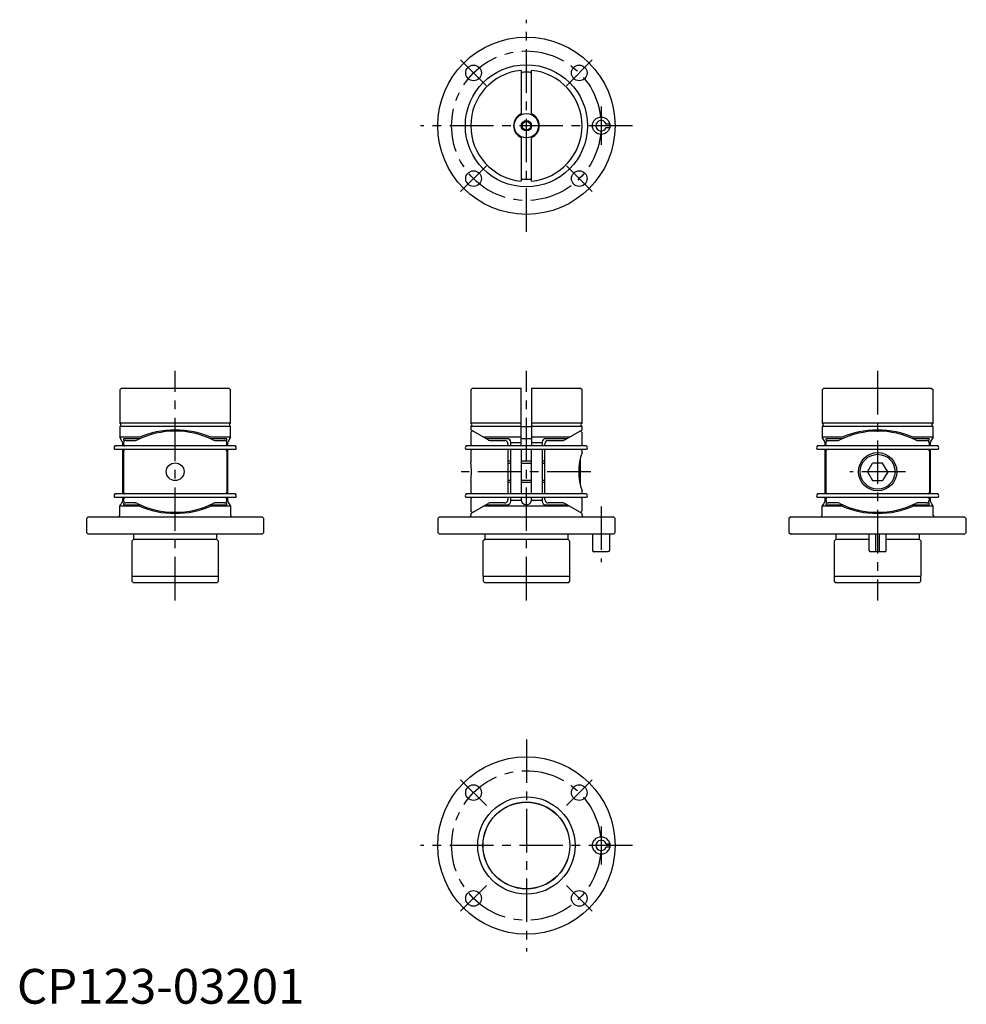
# Model space of a CAD drawing. Extents: x 1 to 273, y 0 to 283.
import ezdxf

# ---------------------------------------------------------------- set-up
doc = ezdxf.new("R2010")
doc.units = 0
doc.header["$LTSCALE"] = 10
doc.header["$MEASUREMENT"] = 0
doc.linetypes.add('CENTER', pattern=[2, 1.25, -0.25, 0.25, -0.25])
doc.layers.get('0').update_dxf_attribs({"linetype": 'CONTINUOUS'})
doc.layers.add('1', color=1, linetype='CENTER')
doc.layers.add('3', color=3, linetype='CONTINUOUS')
doc.styles.add('Standard1', font='ARIAL.TTF')

msp = doc.modelspace()

# ---------------------------------------------------------------- linework, layer by layer
for p, q in [((145, 268.43), (145, 255.66)), ((145.03, 267.58), (145, 267.58)), ((148, 267.58), (147.97, 267.58)), ((148, 255.66), (148, 268.43)), ((170.45, 253), (169.41, 253)), ((145, 249.34), (145, 236.57)), ((148, 236.57), (148, 249.34)), ((169.41, 252), (170.45, 252)), ((145.03, 237.42), (145, 237.42)), ((148, 237.42), (147.97, 237.42)), ((29.57, 176.5), (30.07, 177)), ((29.57, 176.5), (29.57, 167)), ((30.07, 177), (60.93, 177)), ((60.93, 177), (61.43, 176.5)), ((61.43, 167), (61.43, 176.5)), ((131, 177), (130.5, 176.5)), ((130.5, 176.5), (130.5, 167)), ((131, 177), (145, 177)), ((145, 160.44), (145, 177)), ((148, 177), (148, 160.44)), ((148, 177), (162, 177)), ((162.5, 176.5), (162, 177)), ((162.5, 167), (162.5, 176.5)), ((231.57, 176.5), (232.07, 177)), ((231.57, 176.5), (231.57, 167)), ((232.07, 177), (262.93, 177)), ((262.93, 177), (263.43, 176.5)), ((263.43, 167), (263.43, 176.5)), ((61.43, 167), (29.57, 167)), ((29.57, 167), (29.79, 166.78)), ((29.79, 166.22), (29.57, 166)), ((61.43, 166), (29.57, 166)), ((29.57, 166), (29.57, 162.9)), ((61.21, 166.78), (61.43, 167)), ((61.43, 166), (61.21, 166.22)), ((61.43, 162.9), (61.43, 166)), ((130.5, 167), (130.72, 166.78)), ((145, 167), (130.5, 167)), ((130.72, 166.22), (130.5, 166)), ((130.5, 166), (130.5, 165)), ((145, 166), (130.5, 166)), ((135.46, 162.13), (130.5, 165)), ((145, 166), (148, 166)), ((162.5, 167), (148, 167)), ((162.5, 166), (148, 166)), ((157.54, 162.13), (162.5, 165)), ((162.28, 166.78), (162.5, 167)), ((162.5, 166), (162.28, 166.22)), ((162.5, 165), (162.5, 166)), ((263.43, 167), (231.57, 167)), ((231.57, 167), (231.79, 166.78)), ((231.79, 166.22), (231.57, 166)), ((231.57, 166), (231.57, 162.9)), ((263.43, 166), (231.57, 166)), ((263.21, 166.78), (263.43, 167)), ((263.43, 166), (263.21, 166.22)), ((263.43, 162.9), (263.43, 166)), ((35.34, 162.9), (29.57, 162.9)), ((30.37, 161.52), (29.57, 162.9)), ((35.4, 162.5), (30.72, 162.5)), ((31.34, 162), (34.13, 162)), ((60.28, 162.5), (55.6, 162.5)), ((61.43, 162.9), (55.66, 162.9)), ((56.87, 162), (59.66, 162)), ((61.43, 162.9), (60.63, 161.52)), ((130.5, 164.13), (130.5, 160.94)), ((145, 162.9), (134.14, 162.9)), ((141, 162.5), (134.83, 162.5)), ((135.96, 162), (140.2, 162)), ((142, 161.5), (142, 161.52)), ((142, 161.32), (142, 161.5)), ((148, 162.5), (145, 162.5)), ((158.86, 162.9), (148, 162.9)), ((151, 161.52), (151, 161.5)), ((151, 161.5), (151, 161.32)), ((158.17, 162.5), (152, 162.5)), ((152.8, 162), (157.04, 162)), ((162.5, 160.94), (162.5, 164.13)), ((237.34, 162.9), (231.57, 162.9)), ((232.37, 161.52), (231.57, 162.9)), ((237.4, 162.5), (232.72, 162.5)), ((233.34, 162), (236.13, 162)), ((262.28, 162.5), (257.6, 162.5)), ((263.43, 162.9), (257.66, 162.9)), ((258.87, 162), (261.66, 162)), ((263.43, 162.9), (262.63, 161.52)), ((62.83, 160.44), (28.17, 160.44)), ((62.83, 159.36), (28.17, 159.36)), ((30.42, 160.44), (30.42, 161.32)), ((30.66, 161.32), (30.42, 161.32)), ((30.42, 146.65), (30.42, 159.36)), ((30.63, 161), (30.63, 160.94)), ((30.63, 158.86), (30.63, 147.14)), ((30.92, 160.48), (30.98, 160.44)), ((30.99, 159.36), (30.92, 159.32)), ((60.01, 159.36), (60.08, 159.32)), ((60.08, 160.48), (60.02, 160.44)), ((60.58, 161.32), (60.34, 161.32)), ((60.37, 160.94), (60.37, 161)), ((60.37, 158.86), (60.37, 147.14)), ((60.58, 161.32), (60.58, 160.44)), ((60.58, 159.36), (60.58, 146.65)), ((163.83, 160.44), (129.16, 160.44)), ((163.83, 159.36), (129.16, 159.36)), ((130.5, 158.86), (130.5, 155.55)), ((130.78, 160.49), (130.85, 160.44)), ((130.85, 159.36), (130.78, 159.31)), ((141.2, 161), (141.2, 160.94)), ((141.2, 160.94), (141.2, 160.44)), ((141.2, 159.36), (141.2, 146.65)), ((145, 161.32), (142, 161.32)), ((142, 160.44), (142, 161.32)), ((142, 146.65), (142, 159.36)), ((145, 159.36), (145, 146.65)), ((151, 161.32), (148, 161.32)), ((148, 146.65), (148, 159.36)), ((151, 161.32), (151, 160.44)), ((151, 159.36), (151, 146.65)), ((151.8, 160.94), (151.8, 161)), ((151.8, 160.44), (151.8, 160.94)), ((151.8, 146.65), (151.8, 159.36)), ((162.15, 160.44), (162.22, 160.49)), ((162.22, 159.31), (162.15, 159.36)), ((162.5, 158.5), (162.5, 158.86)), ((264.83, 160.44), (230.16, 160.44)), ((264.83, 159.36), (230.16, 159.36)), ((232.42, 160.44), (232.42, 161.32)), ((232.66, 161.32), (232.42, 161.32)), ((232.42, 146.65), (232.42, 159.36)), ((232.63, 160.77), (232.63, 161)), ((232.63, 158.86), (232.63, 147.14)), ((233, 160.44), (232.92, 160.49)), ((232.99, 159.36), (232.92, 159.32)), ((262, 160.44), (262.08, 160.49)), ((262.01, 159.36), (262.08, 159.32)), ((262.58, 161.32), (262.34, 161.32)), ((262.37, 160.77), (262.37, 161)), ((262.37, 158.86), (262.37, 147.14)), ((262.58, 161.32), (262.58, 160.44)), ((262.58, 159.36), (262.58, 146.65)), ((142, 156), (141.2, 156)), ((148, 156), (145, 156)), ((151.8, 156), (151, 156)), ((162, 156.81), (162, 149.19)), ((244.61, 153), (246.06, 155.5)), ((244.61, 153), (246.06, 150.5)), ((248.94, 155.5), (246.06, 155.5)), ((250.39, 153), (248.94, 155.5)), ((250.39, 153), (248.94, 150.5)), ((130.5, 150.46), (130.5, 147.14)), ((246.06, 150.5), (248.94, 150.5)), ((141.2, 150), (142, 150)), ((145, 150), (148, 150)), ((151, 150), (151.8, 150)), ((162.5, 147.14), (162.5, 147.5)), ((62.83, 146.65), (28.17, 146.65)), ((62.83, 145.56), (28.17, 145.56)), ((30.42, 145), (30.42, 145.56)), ((30.42, 144.68), (30.42, 145)), ((30.66, 144.68), (30.42, 144.68)), ((30.63, 145.06), (30.63, 145)), ((30.92, 146.68), (30.98, 146.65)), ((30.99, 145.56), (30.92, 145.52)), ((60.08, 146.68), (60.02, 146.65)), ((60.08, 145.52), (60.02, 145.56)), ((60.58, 144.68), (60.34, 144.68)), ((60.37, 145), (60.37, 145.06)), ((60.58, 145.56), (60.58, 145)), ((60.58, 145), (60.58, 144.68)), ((163.83, 146.65), (129.16, 146.65)), ((163.83, 145.56), (129.16, 145.56)), ((130.5, 145.06), (130.5, 141.87)), ((130.78, 146.69), (130.85, 146.65)), ((130.85, 145.56), (130.78, 145.51)), ((141.2, 145.56), (141.2, 145.06)), ((141.2, 145.06), (141.2, 145)), ((142, 144.68), (142, 145.56)), ((142, 144.5), (142, 144.68)), ((145.03, 144.68), (142, 144.68)), ((142, 144.48), (142, 144.5)), ((145, 145.56), (145, 145)), ((145, 145), (145.03, 144.68)), ((147.97, 144.68), (148, 145)), ((151, 144.68), (147.97, 144.68)), ((148, 145), (148, 145.56)), ((151, 145.56), (151, 144.68)), ((151, 144.68), (151, 144.5)), ((151, 144.5), (151, 144.48)), ((151.8, 145.06), (151.8, 145.56)), ((151.8, 145), (151.8, 145.06)), ((162.15, 146.65), (162.22, 146.69)), ((162.22, 145.51), (162.15, 145.56)), ((162.5, 141.87), (162.5, 145.06)), ((264.83, 146.65), (230.16, 146.65)), ((264.83, 145.56), (230.16, 145.56)), ((232.42, 145), (232.42, 145.56)), ((232.42, 144.68), (232.42, 145)), ((232.66, 144.68), (232.42, 144.68)), ((232.63, 145.06), (232.63, 145)), ((232.92, 146.68), (232.98, 146.65)), ((232.99, 145.56), (232.92, 145.52)), ((262.08, 146.68), (262.02, 146.65)), ((262.08, 145.52), (262.02, 145.56)), ((262.58, 144.68), (262.34, 144.68)), ((262.37, 145), (262.37, 145.06)), ((262.58, 145.56), (262.58, 145)), ((262.58, 145), (262.58, 144.68)), ((29.5, 143.1), (29.5, 140.4)), ((35.34, 143.1), (29.5, 143.1)), ((30.72, 143.5), (35.4, 143.5)), ((34.13, 144), (31.34, 144)), ((55.6, 143.5), (60.28, 143.5)), ((61.5, 143.1), (55.66, 143.1)), ((59.66, 144), (56.87, 144)), ((61.5, 140.4), (61.5, 143.1)), ((130.5, 141), (135.46, 143.87)), ((158.86, 143.1), (134.14, 143.1)), ((134.83, 143.5), (141, 143.5)), ((140.2, 144), (135.96, 144)), ((152, 143.5), (158.17, 143.5)), ((157.04, 144), (152.8, 144)), ((162.5, 141), (157.54, 143.87)), ((231.5, 143.1), (231.5, 140.4)), ((237.34, 143.1), (231.5, 143.1)), ((232.72, 143.5), (237.4, 143.5)), ((236.13, 144), (233.34, 144)), ((257.6, 143.5), (262.28, 143.5)), ((263.5, 143.1), (257.66, 143.1)), ((261.66, 144), (258.87, 144)), ((263.5, 140.4), (263.5, 143.1)), ((20.5, 140), (20, 139.5)), ((20, 139.5), (20, 135.5)), ((20.5, 140), (70.5, 140)), ((71, 139.5), (70.5, 140)), ((71, 135.5), (71, 139.5)), ((121.5, 140), (121, 139.5)), ((121, 139.5), (121, 135.5)), ((121.5, 140), (171.5, 140)), ((130.5, 141), (130.5, 140.4)), ((162.5, 140.4), (162.5, 141)), ((172, 139.5), (171.5, 140)), ((172, 135.5), (172, 139.5)), ((222.5, 140), (222, 139.5)), ((222, 139.5), (222, 135.5)), ((222.5, 140), (272.5, 140)), ((273, 139.5), (272.5, 140)), ((273, 135.5), (273, 139.5)), ((20, 135.5), (20.5, 135)), ((70.5, 135), (20.5, 135)), ((33.5, 133.5), (33, 133)), ((33.5, 135), (33.5, 133.5)), ((57.5, 133.5), (33.5, 133.5)), ((57.5, 133.5), (57.5, 135)), ((58, 133), (57.5, 133.5)), ((70.5, 135), (71, 135.5)), ((121, 135.5), (121.5, 135)), ((171.5, 135), (121.5, 135)), ((134.5, 133.5), (134, 133)), ((134.5, 135), (134.5, 133.5)), ((158.5, 133.5), (134.5, 133.5)), ((158.5, 133.5), (158.5, 135)), ((159, 133), (158.5, 133.5)), ((165.5, 135), (165.5, 130.4)), ((170.45, 130.4), (170.45, 135)), ((171.5, 135), (172, 135.5)), ((222, 135.5), (222.5, 135)), ((272.5, 135), (222.5, 135)), ((235.5, 133.5), (235, 133)), ((235.5, 135), (235.5, 133.5)), ((245, 133.5), (235.5, 133.5)), ((245, 135), (245, 130.4)), ((247, 130), (247, 135)), ((248, 130), (248, 135)), ((250, 130.4), (250, 135)), ((259.5, 133.5), (250, 133.5)), ((259.5, 133.5), (259.5, 135)), ((260, 133), (259.5, 133.5)), ((272.5, 135), (273, 135.5)), ((33, 133), (33, 123)), ((58, 123), (58, 133)), ((134, 133), (134, 123)), ((159, 123), (159, 133)), ((235, 133), (235, 123)), ((260, 123), (260, 133)), ((170.04, 130), (165.9, 130)), ((249.6, 130), (245.4, 130)), ((33, 123), (58, 123)), ((33.05, 123), (33.05, 121.5)), ((57.95, 121.5), (57.95, 123)), ((134, 123), (159, 123)), ((134.05, 123), (134.05, 121.5)), ((158.95, 121.5), (158.95, 123)), ((235, 123), (260, 123)), ((235.05, 123), (235.05, 121.5)), ((259.95, 121.5), (259.95, 123)), ((33.05, 121.5), (33.55, 121)), ((57.45, 121), (33.55, 121)), ((57.45, 121), (57.95, 121.5)), ((134.05, 121.5), (134.55, 121)), ((158.45, 121), (134.55, 121)), ((158.45, 121), (158.95, 121.5)), ((235.05, 121.5), (235.55, 121)), ((259.45, 121), (235.55, 121)), ((259.45, 121), (259.95, 121.5)), ((169.41, 46), (170.45, 46)), ((170.45, 45), (169.41, 45))]:
    msp.add_line(p, q)
at = {"flags": 128}
for points in [[(145.29, 267.85), (145.21, 267.8), (145.09, 267.64)], [(147.91, 267.64), (147.89, 267.67), (147.71, 267.85)], [(145.29, 237.15), (145.21, 237.2), (145.09, 237.36)], [(147.91, 237.36), (147.89, 237.33), (147.71, 237.15)], [(30.72, 162.5), (30.72, 162.5), (30.64, 162.46), (30.63, 162.34), (30.67, 162.17), (30.75, 161.95), (30.85, 161.75)], [(31.34, 162), (31.24, 161.99), (31.07, 161.94), (30.94, 161.85), (30.83, 161.73), (30.74, 161.59), (30.68, 161.4), (30.64, 161.18), (30.63, 161)], [(60.37, 161), (60.36, 161.2), (60.32, 161.42), (60.23, 161.63), (60.13, 161.78), (60, 161.9), (59.85, 161.97), (59.68, 162), (59.66, 162)], [(60.15, 161.76), (60.23, 161.9), (60.33, 162.16), (60.36, 162.28), (60.37, 162.42), (60.32, 162.49), (60.28, 162.5)], [(135.46, 162.13), (135.52, 162.11), (135.96, 162)], [(157.04, 162), (157.1, 162), (157.54, 162.13)], [(232.72, 162.5), (232.66, 162.48), (232.63, 162.37), (232.64, 162.28), (232.71, 162.05), (232.83, 161.79), (232.85, 161.75)], [(232.63, 161), (232.64, 161.2), (232.68, 161.42), (232.77, 161.63), (232.87, 161.78), (233, 161.9), (233.15, 161.97), (233.32, 162), (233.34, 162)], [(262.37, 161), (262.36, 161.2), (262.32, 161.42), (262.23, 161.63), (262.13, 161.78), (262, 161.9), (261.85, 161.97), (261.68, 162), (261.66, 162)], [(262.15, 161.76), (262.23, 161.9), (262.33, 162.16), (262.37, 162.36), (262.35, 162.47), (262.28, 162.5)], [(232.92, 160.49), (232.92, 160.49), (232.67, 160.59)], [(262.08, 160.49), (262.08, 160.49), (262.33, 160.59)], [(30.63, 145), (30.63, 144.88), (30.66, 144.67), (30.72, 144.46), (30.82, 144.28), (30.94, 144.15), (31.08, 144.06), (31.25, 144.01), (31.34, 144)], [(59.66, 144), (59.76, 144.01), (59.93, 144.06), (60.06, 144.15), (60.17, 144.27), (60.26, 144.41), (60.32, 144.6), (60.36, 144.82), (60.37, 145)], [(232.63, 145), (232.63, 144.88), (232.66, 144.67), (232.72, 144.46), (232.82, 144.28), (232.94, 144.15), (233.08, 144.06), (233.25, 144.01), (233.34, 144)], [(261.66, 144), (261.76, 144.01), (261.93, 144.06), (262.06, 144.15), (262.17, 144.27), (262.26, 144.41), (262.32, 144.6), (262.36, 144.82), (262.37, 145)], [(30.85, 144.25), (30.75, 144.06), (30.67, 143.83), (30.63, 143.66), (30.64, 143.54), (30.72, 143.5), (30.72, 143.5)], [(60.28, 143.5), (60.34, 143.52), (60.37, 143.63), (60.36, 143.72), (60.29, 143.95), (60.17, 144.21), (60.15, 144.25)], [(135.96, 144), (135.9, 144), (135.46, 143.87)], [(157.54, 143.87), (157.48, 143.89), (157.04, 144)], [(232.85, 144.25), (232.77, 144.1), (232.67, 143.84), (232.64, 143.72), (232.63, 143.58), (232.68, 143.51), (232.72, 143.5)], [(262.28, 143.5), (262.35, 143.53), (262.37, 143.63), (262.34, 143.8), (262.29, 143.94), (262.16, 144.23), (262.15, 144.25)]]:
    msp.add_lwpolyline(points, dxfattribs=at)
for centre, radius in [((146.5, 252.5), 25.5), ((146.5, 252.5), 17.56), ((131.3, 267.7), 2.25), ((161.7, 267.7), 2.25), ((146.5, 252.5), 3.5), ((168, 252.5), 2.5), ((146.5, 252.5), 1.23), ((131.3, 237.3), 2.25), ((161.7, 237.3), 2.25), ((247.5, 153), 5.5), ((247.5, 153), 5), ((45.5, 153), 2.55), ((146.5, 45.5), 25.5), ((131.3, 60.7), 2.25), ((161.7, 60.7), 2.25), ((146.5, 45.5), 14), ((146.5, 45.5), 12.5), ((146.5, 45.5), 12.45), ((168, 45.5), 2.5), ((131.3, 30.3), 2.25), ((161.7, 30.3), 2.25)]:
    msp.add_circle(centre, radius)
for centre, radius, start, end in [((146.5, 252.5), 16, 95.3794, 264.6206), ((146.5, 252.5), 15.4, 84.4104, 95.5896), ((145, 267.67), 0.0965, 289.7911, 341.0102), ((148, 267.67), 0.0965, 198.9898, 250.2089), ((146.5, 252.5), 16, 275.3794, 84.6206), ((146.5, 252.5), 3.7, 113.9165, 246.0835), ((146.5, 252.5), 3.7, 293.9165, 66.0835), ((168, 252.5), 1.5, 19.4712, 340.5288), ((146.5, 252.5), 15.4, 264.4104, 275.5896), ((145, 237.33), 0.0965, 18.9898, 70.2089), ((148, 237.33), 0.0965, 109.7911, 161.0102), ((29.51, 166.5), 0.399, 314.8392, 45.1608), ((45.5, 140.18), 24.5, 63.6801, 116.3199), ((61.49, 166.5), 0.399, 134.8376, 225.1624), ((131, 164.13), 0.5, 60, 180), ((130.43, 166.5), 0.4, 315, 45), ((162, 164.13), 0.5, 0, 120), ((162.57, 166.5), 0.4, 135, 225), ((231.51, 166.5), 0.399, 314.8392, 45.1608), ((247.5, 140.18), 24.5, 63.6801, 116.3199), ((263.49, 166.5), 0.399, 134.8376, 225.1624), ((30.03, 161.32), 0.398, 0.0035, 30.1376), ((34.16, 162.93), 0.924, 268.6452, 301.3581), ((56.86, 162.97), 0.967, 238.7563, 270.2209), ((60.97, 161.32), 0.399, 149.87, 179.9889), ((140.2, 161), 1, 0.0001, 89.9999), ((141, 161.5), 1, 1.1789, 90.0001), ((152, 161.5), 1, 90.0001, 178.8209), ((152.8, 161), 1, 90.0001, 179.9999), ((232.03, 161.32), 0.398, 0.0035, 30.1376), ((236.13, 163), 0.998, 270.285, 300.7526), ((258.86, 162.97), 0.967, 238.7558, 270.2214), ((262.97, 161.32), 0.399, 149.87, 179.9889), ((28.71, 159.9), 0.773, 135.134, 224.866), ((31.13, 160.94), 0.5, 180, 245.8805), ((31.13, 158.86), 0.5, 114.1195, 180), ((59.87, 160.94), 0.5, 294.1195, 0), ((59.87, 158.86), 0.5, 0, 65.8805), ((62.29, 159.9), 0.773, 315.134, 44.866), ((129.71, 159.9), 0.773, 135.134, 224.866), ((131, 160.94), 0.5, 180, 244.2285), ((131, 158.86), 0.5, 115.7715, 180), ((162, 160.94), 0.5, 295.7715, 0), ((162, 158.86), 0.5, 0, 64.2285), ((163.29, 159.9), 0.773, 315.134, 44.866), ((230.71, 159.9), 0.773, 135.134, 224.866), ((233.05, 160.76), 0.42, 179.4456, 205.1189), ((233.13, 158.86), 0.5, 114.1195, 180), ((261.87, 158.86), 0.5, 0, 65.8805), ((261.95, 160.76), 0.42, 334.8811, 0.5544), ((264.29, 159.9), 0.773, 315.134, 44.866), ((177.88, 153), 16.34, 160.3261, 199.6733), ((114.63, 153), 16.07, 350.898, 9.1275), ((28.71, 146.1), 0.773, 135.134, 224.866), ((155.55, 65.32), 148.12, 147.6951, 148.3243), ((30.02, 144.69), 0.397, 328.2378, 358.6799), ((31.13, 147.14), 0.5, 180, 245.8805), ((31.13, 145.06), 0.5, 114.1195, 180), ((59.87, 147.14), 0.5, 294.1195, 0), ((59.87, 145.06), 0.5, 0, 65.8805), ((60.98, 144.69), 0.397, 181.3201, 211.7622), ((-64.55, 65.32), 148.12, 31.6757, 32.3049), ((62.29, 146.1), 0.773, 315.134, 44.866), ((129.71, 146.1), 0.773, 135.134, 224.866), ((131, 147.14), 0.5, 180, 244.2285), ((131, 145.06), 0.5, 115.7715, 180), ((140.2, 145), 1, 270.0001, 359.9999), ((141, 144.5), 1, 269.9999, 358.821), ((146.5, 145), 1.5, 192.3404, 200.3071), ((146.5, 145), 1.5, 200.3071, 339.6929), ((146.5, 145), 1.5, 339.6929, 347.6596), ((152, 144.5), 1, 181.179, 270), ((152.8, 145), 1, 180.0001, 269.9999), ((162, 147.14), 0.5, 295.7715, 0), ((162, 145.06), 0.5, 0, 64.2285), ((163.29, 146.1), 0.773, 315.134, 44.866), ((230.71, 146.1), 0.773, 135.134, 224.866), ((357.55, 65.32), 148.12, 147.6951, 148.3243), ((232.02, 144.69), 0.397, 328.2378, 358.6799), ((233.13, 147.14), 0.5, 180, 245.8805), ((233.13, 145.06), 0.5, 114.1195, 180), ((261.87, 147.14), 0.5, 294.1195, 0), ((261.87, 145.06), 0.5, 0, 65.8805), ((262.98, 144.69), 0.397, 181.3201, 211.7622), ((137.45, 65.32), 148.12, 31.6757, 32.3049), ((264.29, 146.1), 0.773, 315.134, 44.866), ((34.14, 143.03), 0.967, 58.7508, 90.2262), ((45.5, 165.82), 24.5, 243.6802, 296.3198), ((56.87, 143), 0.997, 90.2648, 120.7582), ((131, 141.87), 0.5, 180, 300), ((162, 141.87), 0.5, 240, 0), ((236.14, 143.04), 0.963, 58.7213, 90.297), ((247.5, 165.82), 24.5, 243.6802, 296.3198), ((258.87, 143), 0.997, 90.2658, 120.7557), ((29.1, 140.4), 0.4, 270, 0), ((61.9, 140.4), 0.4, 180, 270), ((130.1, 140.4), 0.4, 270, 0), ((162.9, 140.4), 0.4, 180, 270), ((231.1, 140.4), 0.4, 270, 0), ((263.9, 140.4), 0.4, 180, 270), ((165.9, 130.4), 0.4, 180, 270), ((170.04, 130.41), 0.405, 269.3411, 359.261), ((245.4, 130.4), 0.4, 180, 270), ((249.6, 130.4), 0.4, 270, 0), ((168, 45.5), 1.5, 19.4712, 340.5288)]:
    msp.add_arc(centre, radius, start, end)
for centre, major_axis, start_param, end_param in [((45.5, 155.76), (-16, 0), 4.024626, 5.400151), ((247.5, 155.76), (16, 0), 0.883034, 2.258559), ((45.5, 150.24), (-16, 0), 0.883034, 2.258559), ((247.5, 150.24), (16, 0), 4.024626, 5.400151)]:
    msp.add_ellipse(centre, major_axis=major_axis, ratio=0.57735, start_param=start_param, end_param=end_param)
at = {"layer": '1'}
for p, q in [((146.5, 222), (146.5, 283)), ((127.58, 271.42), (135.01, 263.99)), ((165.42, 271.42), (157.99, 263.99)), ((168, 258), (168, 247)), ((177, 252.5), (116, 252.5)), ((135.01, 241.01), (127.58, 233.58)), ((157.99, 241.01), (165.42, 233.58)), ((45.5, 116), (45.5, 182)), ((146.5, 116), (146.5, 182)), ((247.5, 182), (247.5, 116)), ((165, 153), (127.7, 153)), ((255.5, 153), (239.5, 153)), ((168, 143), (168, 127)), ((146.5, 76), (146.5, 15)), ((127.58, 64.42), (135.01, 56.99)), ((165.42, 64.42), (157.99, 56.99)), ((168, 51), (168, 40)), ((177, 45.5), (116, 45.5)), ((135.01, 34.01), (127.58, 26.58)), ((157.99, 34.01), (165.42, 26.58))]:
    msp.add_line(p, q, dxfattribs=at)
for centre in [(146.5, 252.5), (146.5, 45.5)]:
    msp.add_circle(centre, 21.5, dxfattribs=at)
at = {"layer": '3'}
for p, q in [((141.2, 155.46), (142, 155.46)), ((145, 155.46), (148, 155.46)), ((151, 155.46), (151.8, 155.46)), ((141.2, 150.54), (142, 150.54)), ((145, 150.54), (148, 150.54)), ((151, 150.54), (151.8, 150.54))]:
    msp.add_line(p, q, dxfattribs=at)
msp.add_circle((146.5, 252.5), 1.5, dxfattribs=at)

# ---------------------------------------------------------------- texts
at = {"color": 3, "style": 'Standard1'}
msp.add_text('CP123-03201', height=10, dxfattribs=at).set_placement((0, 0))

doc.saveas('drawing.dxf')
